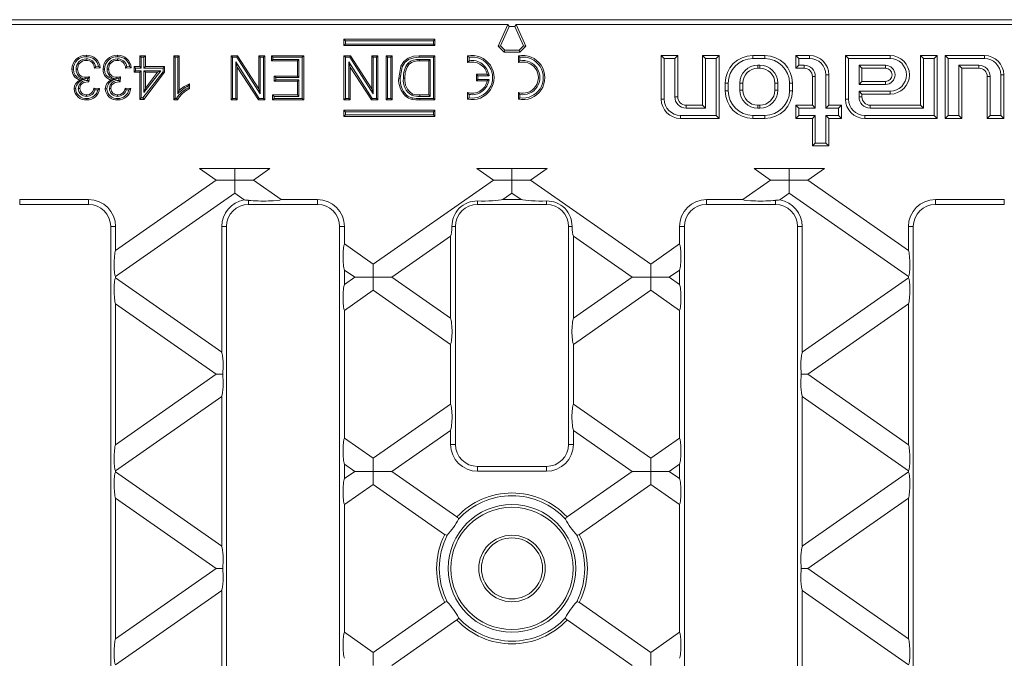
# Model space of a CAD drawing. Units: millimetres. Extents: x 18 to 1032, y 18 to 725.
# Drawn here: x 604 to 783, y 290 to 406 of the extents above; entities that cross this region are included whole.
import ezdxf

# ---------------------------------------------------------------- set-up
doc = ezdxf.new("R2010")
doc.units = ezdxf.units.MM
doc.header["$LTSCALE"] = 2.5

msp = doc.modelspace()

# ---------------------------------------------------------------- linework, layer by layer
at = {"color": 7, "linetype": 'Continuous', "lineweight": 15}
for p, q in [((518.56, 406.04), (868.16, 406.04)), ((519.58, 405.16), (692.61, 405.16)), ((690.86, 401.22), (692.61, 405.16)), ((691.28, 401.3), (692.84, 404.81)), ((692.84, 404.81), (692.61, 405.16)), ((692.84, 404.81), (693.88, 404.81)), ((693.88, 404.81), (694.11, 405.16)), ((693.88, 404.81), (695.44, 401.3)), ((694.11, 405.16), (867.14, 405.16)), ((694.11, 405.16), (695.86, 401.22)), ((663.16, 402.22), (662.89, 402.49)), ((679.39, 402.49), (662.89, 402.49)), ((662.89, 402.49), (662.89, 401.36)), ((663.16, 401.63), (662.89, 401.36)), ((679.12, 402.22), (663.16, 402.22)), ((663.16, 402.22), (663.16, 401.63)), ((663.16, 401.63), (679.12, 401.63)), ((679.12, 402.22), (679.39, 402.49)), ((679.12, 401.63), (679.12, 402.22)), ((679.12, 401.63), (679.39, 401.36)), ((679.39, 401.36), (679.39, 402.49)), ((662.89, 401.36), (679.39, 401.36)), ((691.28, 401.3), (690.86, 401.22)), ((691.92, 400.16), (690.86, 401.22)), ((692.07, 400.51), (691.28, 401.3)), ((692.07, 400.51), (691.92, 400.16)), ((694.8, 400.16), (691.92, 400.16)), ((694.65, 400.51), (692.07, 400.51)), ((695.44, 401.3), (694.65, 400.51)), ((694.65, 400.51), (694.8, 400.16)), ((695.86, 401.22), (694.8, 400.16)), ((695.44, 401.3), (695.86, 401.22)), ((626.15, 399.22), (625.88, 399.49)), ((625.88, 399.49), (626.9, 399.49)), ((625.88, 397.54), (625.88, 399.49)), ((626.15, 399.22), (626.64, 399.22)), ((626.15, 397.27), (626.15, 399.22)), ((626.64, 399.22), (626.9, 399.49)), ((626.64, 399.22), (626.64, 397.27)), ((626.9, 399.49), (626.9, 397.54)), ((632.3, 399.22), (632.03, 399.49)), ((632.03, 391.49), (632.03, 399.49)), ((632.03, 399.49), (633.05, 399.49)), ((632.3, 391.76), (632.3, 399.22)), ((632.3, 399.22), (632.79, 399.22)), ((632.79, 399.22), (633.05, 399.49)), ((632.79, 399.22), (632.79, 392.62)), ((633.05, 399.49), (633.05, 393.26)), ((642.7, 399.22), (642.43, 399.49)), ((642.43, 399.49), (643.62, 399.49)), ((642.43, 391.49), (642.43, 399.49)), ((642.7, 399.22), (643.47, 399.22)), ((642.7, 391.76), (642.7, 399.22)), ((647.54, 391.76), (643.29, 398.37)), ((643.29, 398.37), (643.29, 391.76)), ((643.29, 398.37), (643.56, 397.46)), ((643.47, 399.22), (643.62, 399.49)), ((643.47, 399.22), (647.72, 392.61)), ((643.62, 399.49), (647.45, 393.52)), ((647.72, 399.22), (647.45, 399.49)), ((647.45, 399.49), (648.58, 399.49)), ((647.45, 393.52), (647.45, 399.49)), ((647.72, 399.22), (648.31, 399.22)), ((647.72, 392.61), (647.72, 399.22)), ((648.31, 399.22), (648.58, 399.49)), ((648.31, 399.22), (648.31, 391.76)), ((648.58, 399.49), (648.58, 391.49)), ((650.02, 399.22), (649.75, 399.49)), ((649.75, 399.49), (655.6, 399.49)), ((649.75, 398.57), (649.75, 399.49)), ((650.02, 398.83), (649.75, 398.57)), ((654.47, 398.57), (649.75, 398.57)), ((650.02, 399.22), (655.33, 399.22)), ((650.02, 398.83), (650.02, 399.22)), ((654.74, 398.83), (650.02, 398.83)), ((654.74, 398.83), (654.47, 398.57)), ((654.47, 395.8), (654.47, 398.57)), ((654.74, 395.53), (654.74, 398.83)), ((655.33, 399.22), (655.6, 399.49)), ((655.33, 399.22), (655.33, 391.76)), ((655.6, 399.49), (655.6, 391.49)), ((663.16, 399.22), (662.89, 399.49)), ((662.89, 399.49), (664.09, 399.49)), ((662.89, 391.49), (662.89, 399.49)), ((663.16, 399.22), (663.94, 399.22)), ((663.16, 391.76), (663.16, 399.22)), ((668, 391.76), (663.75, 398.37)), ((663.75, 398.37), (663.75, 391.76)), ((663.75, 398.37), (664.02, 397.46)), ((663.94, 399.22), (664.09, 399.49)), ((663.94, 399.22), (668.19, 392.61)), ((664.09, 399.49), (667.92, 393.52)), ((668.19, 399.22), (667.92, 399.49)), ((667.92, 399.49), (669.05, 399.49)), ((667.92, 393.52), (667.92, 399.49)), ((668.19, 399.22), (668.78, 399.22)), ((668.19, 392.61), (668.19, 399.22)), ((668.78, 399.22), (669.05, 399.49)), ((668.78, 399.22), (668.78, 391.76)), ((669.05, 399.49), (669.05, 391.49)), ((670.79, 399.22), (670.53, 399.49)), ((670.53, 391.49), (670.53, 399.49)), ((670.53, 399.49), (671.65, 399.49)), ((670.79, 391.76), (670.79, 399.22)), ((670.79, 399.22), (671.39, 399.22)), ((671.39, 399.22), (671.65, 399.49)), ((671.39, 399.22), (671.39, 391.76)), ((671.65, 399.49), (671.65, 391.49)), ((676.52, 399.49), (679.39, 399.49)), ((676.52, 399.22), (679.12, 399.22)), ((678.53, 398.83), (676.61, 398.83)), ((678.26, 398.57), (676.61, 398.57)), ((678.53, 398.83), (678.26, 398.57)), ((678.26, 392.41), (678.26, 398.57)), ((678.53, 392.14), (678.53, 398.83)), ((679.12, 399.22), (679.39, 399.49)), ((679.12, 399.22), (679.12, 391.76)), ((679.39, 399.49), (679.39, 391.49)), ((685.58, 399.24), (685.31, 399.46)), ((685.31, 399.46), (685.31, 398.26)), ((685.58, 398.6), (685.31, 398.26)), ((685.58, 399.24), (685.58, 398.6)), ((694.78, 399.24), (694.51, 399.46)), ((694.51, 399.46), (694.51, 398.26)), ((694.78, 398.6), (694.51, 398.26)), ((694.78, 399.24), (694.78, 398.6)), ((720.95, 399.01), (720.41, 399.54)), ((723.41, 399.54), (720.41, 399.54)), ((720.41, 399.54), (720.41, 391.64)), ((722.87, 399.01), (720.95, 399.01)), ((720.95, 399.01), (720.95, 391.64)), ((722.87, 399.01), (723.41, 399.54)), ((722.87, 392.04), (722.87, 399.01)), ((723.41, 392.04), (723.41, 399.54)), ((728.45, 399.01), (727.91, 399.54)), ((730.91, 399.54), (727.91, 399.54)), ((727.91, 399.54), (727.91, 390.54)), ((730.37, 399.01), (728.45, 399.01)), ((728.45, 399.01), (728.45, 390.01)), ((730.37, 399.01), (730.91, 399.54)), ((730.37, 388.68), (730.37, 399.01)), ((730.91, 388.14), (730.91, 399.54)), ((739.21, 399.54), (737.01, 399.54)), ((739.21, 399.01), (737.01, 399.01)), ((745.35, 399.01), (744.81, 399.54)), ((747.31, 399.54), (744.81, 399.54)), ((744.81, 399.54), (744.81, 397.24)), ((747.31, 399.01), (745.35, 399.01)), ((745.35, 399.01), (745.35, 397.78)), ((754.35, 399.01), (753.81, 399.54)), ((753.81, 399.54), (753.81, 391.64)), ((761.91, 399.54), (753.81, 399.54)), ((754.35, 399.01), (754.35, 391.64)), ((761.91, 399.01), (754.35, 399.01)), ((767.95, 399.01), (767.41, 399.54)), ((767.41, 399.54), (767.41, 390.54)), ((770.41, 399.54), (767.41, 399.54)), ((767.95, 399.01), (767.95, 390.01)), ((769.87, 399.01), (767.95, 399.01)), ((769.87, 399.01), (770.41, 399.54)), ((769.87, 388.68), (769.87, 399.01)), ((770.41, 388.14), (770.41, 399.54)), ((772.45, 399.01), (771.91, 399.54)), ((779.01, 399.54), (771.91, 399.54)), ((771.91, 399.54), (771.91, 388.14)), ((779.01, 399.01), (772.45, 399.01)), ((772.45, 399.01), (772.45, 388.68)), ((618.71, 397.34), (617.68, 397.23)), ((618.4, 397.57), (617.89, 397.52)), ((624.34, 397.34), (623.32, 397.23)), ((624.04, 397.57), (623.52, 397.52)), ((625.12, 397.27), (624.85, 397.54)), ((624.85, 397.54), (625.88, 397.54)), ((624.85, 396.52), (624.85, 397.54)), ((625.12, 396.78), (624.85, 396.52)), ((625.88, 396.52), (624.85, 396.52)), ((625.12, 396.78), (625.12, 397.27)), ((625.12, 397.27), (626.15, 397.27)), ((626.15, 396.78), (625.12, 396.78)), ((626.15, 397.27), (625.88, 397.54)), ((626.15, 396.78), (625.88, 396.52)), ((625.88, 391.59), (625.88, 396.52)), ((626.15, 391.86), (626.15, 396.78)), ((630.12, 396.61), (626.46, 391.86)), ((630.39, 396.52), (626.6, 391.59)), ((626.64, 397.27), (626.9, 397.54)), ((626.64, 397.27), (630.12, 397.27)), ((626.64, 396.78), (626.64, 392.85)), ((626.64, 392.85), (629.67, 396.78)), ((629.67, 396.78), (626.64, 396.78)), ((626.64, 396.78), (626.9, 396.52)), ((626.9, 397.54), (630.39, 397.54)), ((626.9, 393.63), (629.12, 396.52)), ((626.9, 396.52), (626.9, 393.63)), ((629.12, 396.52), (626.9, 396.52)), ((629.67, 396.78), (629.12, 396.52)), ((630.12, 397.27), (630.39, 397.54)), ((630.12, 397.27), (630.12, 396.61)), ((630.12, 396.61), (630.39, 396.52)), ((630.39, 397.54), (630.39, 396.52)), ((647.39, 391.49), (643.56, 397.46)), ((643.56, 397.46), (643.56, 391.49)), ((664.02, 397.46), (664.02, 391.49)), ((667.86, 391.49), (664.02, 397.46)), ((738.31, 397.78), (737.91, 397.78)), ((738.31, 397.24), (737.91, 397.24)), ((745.35, 397.78), (744.81, 397.24)), ((744.81, 397.24), (746.31, 397.24)), ((745.35, 397.78), (746.31, 397.78)), ((761.06, 397.78), (756.27, 397.78)), ((756.27, 397.78), (756.27, 394.31)), ((756.27, 397.78), (756.81, 397.24)), ((761.06, 397.24), (756.81, 397.24)), ((756.81, 397.24), (756.81, 394.84)), ((774.37, 397.78), (778.01, 397.78)), ((774.37, 388.68), (774.37, 397.78)), ((774.37, 397.78), (774.91, 397.24)), ((774.91, 388.14), (774.91, 397.24)), ((774.91, 397.24), (778.01, 397.24)), ((615.85, 395.19), (615.08, 395.11)), ((616.1, 395.32), (616.46, 395.35)), ((616.46, 395.35), (616.42, 395.05)), ((616.51, 394.95), (616.42, 395.05)), ((616.77, 395.69), (616.66, 394.77)), ((621.49, 395.19), (620.72, 395.11)), ((621.74, 395.32), (622.1, 395.35)), ((622.1, 395.35), (622.06, 395.05)), ((622.15, 394.95), (622.06, 395.05)), ((622.4, 395.69), (622.3, 394.77)), ((650.53, 395.53), (650.26, 395.8)), ((650.26, 395.8), (654.47, 395.8)), ((650.26, 394.87), (650.26, 395.8)), ((650.53, 395.14), (650.26, 394.87)), ((654.47, 394.87), (650.26, 394.87)), ((650.53, 395.14), (650.53, 395.53)), ((650.53, 395.53), (654.74, 395.53)), ((654.74, 395.14), (650.53, 395.14)), ((654.74, 395.53), (654.47, 395.8)), ((654.74, 395.14), (654.47, 394.87)), ((654.47, 392.41), (654.47, 394.87)), ((654.74, 392.14), (654.74, 395.14)), ((687.18, 395.87), (686.91, 396.14)), ((686.91, 396.14), (686.91, 394.94)), ((688.88, 396.14), (686.91, 396.14)), ((687.18, 395.21), (686.91, 394.94)), ((686.91, 394.94), (688.88, 394.94)), ((687.18, 395.87), (687.18, 395.21)), ((689.19, 395.87), (687.18, 395.87)), ((687.18, 395.21), (689.19, 395.21)), ((689.19, 395.87), (688.88, 396.14)), ((689.19, 395.21), (688.88, 394.94)), ((732.01, 394.54), (732.01, 393.14)), ((732.55, 394.54), (732.55, 393.14)), ((734.67, 394.54), (734.67, 393.24)), ((735.21, 394.54), (735.21, 393.24)), ((741.01, 393.24), (741.01, 394.54)), ((741.55, 393.24), (741.55, 394.54)), ((743.67, 393.14), (743.67, 394.54)), ((744.21, 393.14), (744.21, 394.54)), ((747.81, 395.74), (747.81, 390.54)), ((748.35, 395.74), (748.35, 390.01)), ((750.27, 390.01), (750.27, 396.04)), ((750.81, 390.54), (750.81, 396.04)), ((756.27, 394.31), (756.81, 394.84)), ((756.81, 394.84), (761.06, 394.84)), ((779.51, 395.74), (779.51, 388.14)), ((780.05, 395.74), (780.05, 388.68)), ((781.97, 388.68), (781.97, 396.04)), ((782.51, 388.14), (782.51, 396.04)), ((617.58, 393.64), (618.6, 393.54)), ((617.79, 393.35), (618.28, 393.3)), ((623.22, 393.64), (624.24, 393.54)), ((623.43, 393.35), (623.91, 393.3)), ((626.64, 392.85), (626.9, 393.63)), ((634.63, 394.02), (634.63, 393.65)), ((634.9, 394.44), (634.9, 393.49)), ((647.72, 392.61), (647.45, 393.52)), ((668.19, 392.61), (667.92, 393.52)), ((685.58, 392.49), (685.31, 392.82)), ((685.31, 392.82), (685.31, 391.62)), ((694.78, 392.49), (694.51, 392.82)), ((694.51, 392.82), (694.51, 391.62)), ((756.27, 394.31), (761.06, 394.31)), ((756.27, 393.08), (761.91, 393.08)), ((756.27, 392.04), (756.27, 393.08)), ((756.27, 393.08), (756.81, 392.54)), ((626.15, 391.86), (625.88, 391.59)), ((626.6, 391.59), (625.88, 391.59)), ((626.46, 391.86), (626.15, 391.86)), ((626.46, 391.86), (626.6, 391.59)), ((632.3, 391.76), (632.03, 391.49)), ((632.69, 391.49), (632.03, 391.49)), ((632.53, 391.76), (632.3, 391.76)), ((642.7, 391.76), (642.43, 391.49)), ((643.56, 391.49), (642.43, 391.49)), ((643.29, 391.76), (642.7, 391.76)), ((643.29, 391.76), (643.56, 391.49)), ((647.54, 391.76), (647.39, 391.49)), ((648.58, 391.49), (647.39, 391.49)), ((648.31, 391.76), (647.54, 391.76)), ((648.31, 391.76), (648.58, 391.49)), ((650.22, 392.14), (649.96, 392.41)), ((649.96, 392.41), (654.47, 392.41)), ((649.96, 391.49), (649.96, 392.41)), ((650.22, 391.76), (649.96, 391.49)), ((655.6, 391.49), (649.96, 391.49)), ((650.22, 391.76), (650.22, 392.14)), ((650.22, 392.14), (654.74, 392.14)), ((655.33, 391.76), (650.22, 391.76)), ((654.74, 392.14), (654.47, 392.41)), ((655.33, 391.76), (655.6, 391.49)), ((663.16, 391.76), (662.89, 391.49)), ((664.02, 391.49), (662.89, 391.49)), ((663.75, 391.76), (663.16, 391.76)), ((663.75, 391.76), (664.02, 391.49)), ((668, 391.76), (667.86, 391.49)), ((669.05, 391.49), (667.86, 391.49)), ((668.78, 391.76), (668, 391.76)), ((668.78, 391.76), (669.05, 391.49)), ((670.79, 391.76), (670.53, 391.49)), ((671.65, 391.49), (670.53, 391.49)), ((671.39, 391.76), (670.79, 391.76)), ((671.39, 391.76), (671.65, 391.49)), ((676.64, 392.41), (678.26, 392.41)), ((676.64, 392.14), (678.53, 392.14)), ((679.12, 391.76), (676.65, 391.76)), ((679.39, 391.49), (676.65, 391.49)), ((678.53, 392.14), (678.26, 392.41)), ((679.12, 391.76), (679.39, 391.49)), ((685.58, 391.85), (685.31, 391.62)), ((685.58, 392.49), (685.58, 391.85)), ((694.78, 391.85), (694.51, 391.62)), ((694.78, 392.49), (694.78, 391.85)), ((756.81, 392.04), (756.81, 392.54)), ((756.81, 392.54), (761.91, 392.54)), ((663.16, 389.35), (662.89, 389.62)), ((662.89, 389.62), (662.89, 388.49)), ((679.39, 389.62), (662.89, 389.62)), ((663.16, 389.35), (663.16, 388.76)), ((679.12, 389.35), (663.16, 389.35)), ((679.12, 389.35), (679.39, 389.62)), ((679.12, 388.76), (679.12, 389.35)), ((679.39, 388.49), (679.39, 389.62)), ((727.91, 390.54), (724.91, 390.54)), ((728.45, 390.01), (724.91, 390.01)), ((728.45, 390.01), (727.91, 390.54)), ((737.91, 390.54), (738.31, 390.54)), ((737.91, 390.01), (738.31, 390.01)), ((745.35, 390.01), (744.81, 390.54)), ((744.81, 390.54), (744.81, 388.14)), ((747.81, 390.54), (744.81, 390.54)), ((745.35, 390.01), (745.35, 388.68)), ((748.35, 390.01), (745.35, 390.01)), ((748.35, 390.01), (747.81, 390.54)), ((750.27, 390.01), (750.81, 390.54)), ((752.57, 390.01), (750.27, 390.01)), ((753.11, 390.54), (750.81, 390.54)), ((752.57, 390.01), (753.11, 390.54)), ((752.57, 388.68), (752.57, 390.01)), ((753.11, 388.14), (753.11, 390.54)), ((767.41, 390.54), (758.31, 390.54)), ((767.95, 390.01), (758.31, 390.01)), ((767.95, 390.01), (767.41, 390.54)), ((663.16, 388.76), (662.89, 388.49)), ((662.89, 388.49), (679.39, 388.49)), ((663.16, 388.76), (679.12, 388.76)), ((679.12, 388.76), (679.39, 388.49)), ((723.91, 388.68), (730.37, 388.68)), ((723.91, 388.14), (730.91, 388.14)), ((730.37, 388.68), (730.91, 388.14)), ((737.01, 388.68), (739.21, 388.68)), ((737.01, 388.14), (739.21, 388.14)), ((745.35, 388.68), (744.81, 388.14)), ((744.81, 388.14), (747.81, 388.14)), ((745.35, 388.68), (748.35, 388.68)), ((748.35, 388.68), (747.81, 388.14)), ((747.81, 388.14), (747.81, 383.14)), ((748.35, 388.68), (748.35, 383.68)), ((750.27, 388.68), (752.57, 388.68)), ((750.27, 383.68), (750.27, 388.68)), ((750.27, 388.68), (750.81, 388.14)), ((750.81, 388.14), (753.11, 388.14)), ((750.81, 383.14), (750.81, 388.14)), ((752.57, 388.68), (753.11, 388.14)), ((757.31, 388.68), (769.87, 388.68)), ((757.31, 388.14), (770.41, 388.14)), ((769.87, 388.68), (770.41, 388.14)), ((772.45, 388.68), (771.91, 388.14)), ((771.91, 388.14), (774.91, 388.14)), ((772.45, 388.68), (774.37, 388.68)), ((774.37, 388.68), (774.91, 388.14)), ((780.05, 388.68), (779.51, 388.14)), ((779.51, 388.14), (782.51, 388.14)), ((780.05, 388.68), (781.97, 388.68)), ((781.97, 388.68), (782.51, 388.14)), ((748.35, 383.68), (747.81, 383.14)), ((747.81, 383.14), (750.81, 383.14)), ((748.35, 383.68), (750.27, 383.68)), ((750.27, 383.68), (750.81, 383.14)), ((636.71, 379.04), (649.46, 379.04)), ((639.71, 376.94), (636.71, 379.04)), ((643.09, 379.04), (643.09, 376.94)), ((649.46, 379.04), (646.47, 376.94)), ((699.74, 379.04), (686.98, 379.04)), ((686.98, 379.04), (689.98, 376.94)), ((693.36, 379.04), (693.36, 376.94)), ((696.74, 376.94), (699.74, 379.04)), ((750.01, 379.04), (737.26, 379.04)), ((737.26, 379.04), (740.25, 376.94)), ((743.63, 379.04), (743.63, 376.94)), ((747.01, 376.94), (750.01, 379.04)), ((621.49, 364.18), (639.71, 376.94)), ((643.09, 376.94), (639.71, 376.94)), ((643.09, 376.94), (646.47, 376.94)), ((643.09, 374.58), (643.09, 376.94)), ((646.47, 376.94), (651.49, 373.42)), ((689.98, 376.94), (668.22, 361.71)), ((693.36, 376.94), (689.98, 376.94)), ((693.36, 376.94), (696.74, 376.94)), ((693.36, 374.58), (693.36, 376.94)), ((718.5, 361.71), (696.74, 376.94)), ((740.25, 376.94), (735.23, 373.42)), ((743.63, 376.94), (740.25, 376.94)), ((743.63, 376.94), (747.01, 376.94)), ((743.63, 374.58), (743.63, 376.94)), ((765.23, 364.18), (747.01, 376.94)), ((604.11, 373.42), (616.61, 373.42)), ((643.09, 374.58), (621.49, 359.46)), ((644.83, 373.36), (643.09, 374.58)), ((651.49, 373.42), (658.11, 373.42)), ((691.71, 373.42), (693.36, 374.58)), ((695.01, 373.42), (691.71, 373.42)), ((693.36, 374.58), (695.01, 373.42)), ((735.23, 373.42), (728.61, 373.42)), ((741.89, 373.36), (743.63, 374.58)), ((743.63, 374.58), (765.23, 359.46)), ((782.61, 373.42), (770.11, 373.42)), ((604.11, 372.54), (616.61, 372.54)), ((645.61, 372.54), (658.11, 372.54)), ((699.61, 372.54), (687.11, 372.54)), ((741.11, 372.54), (728.61, 372.54)), ((782.61, 372.54), (770.11, 372.54)), ((620.61, 368.54), (620.61, 244.54)), ((621.49, 364.18), (621.49, 368.54)), ((640.73, 345.76), (640.73, 368.54)), ((641.61, 368.54), (641.61, 244.54)), ((662.11, 368.54), (662.11, 244.54)), ((662.99, 365.37), (662.99, 368.54)), ((683.11, 329.04), (683.11, 368.54)), ((703.61, 329.04), (703.61, 368.54)), ((723.73, 365.37), (723.73, 368.54)), ((724.61, 368.54), (724.61, 244.54)), ((745.11, 368.54), (745.11, 244.54)), ((745.99, 345.76), (745.99, 368.54)), ((765.23, 364.18), (765.23, 368.54)), ((766.11, 368.54), (766.11, 244.54)), ((671.6, 359.34), (682.23, 366.78)), ((682.23, 351.9), (682.23, 366.78)), ((704.49, 366.78), (715.12, 359.34)), ((704.49, 351.9), (704.49, 366.78)), ((668.22, 361.71), (662.99, 365.37)), ((723.73, 365.37), (718.5, 361.71)), ((662.99, 358.04), (662.99, 360.64)), ((662.99, 360.64), (664.85, 359.34)), ((668.22, 361.71), (668.22, 359.34)), ((718.5, 361.71), (718.5, 359.34)), ((721.87, 359.34), (723.73, 360.64)), ((723.73, 358.04), (723.73, 360.64)), ((621.49, 359.23), (621.49, 359.46)), ((621.49, 359.23), (640.73, 345.76)), ((664.85, 359.34), (662.99, 358.04)), ((668.22, 359.34), (664.85, 359.34)), ((668.22, 359.34), (671.6, 359.34)), ((668.22, 356.98), (668.22, 359.34)), ((682.23, 351.9), (671.6, 359.34)), ((715.12, 359.34), (704.49, 351.9)), ((718.5, 359.34), (715.12, 359.34)), ((718.5, 359.34), (721.87, 359.34)), ((718.5, 356.98), (718.5, 359.34)), ((723.73, 358.04), (721.87, 359.34)), ((765.23, 359.23), (745.99, 345.76)), ((765.23, 359.23), (765.23, 359.46)), ((662.99, 353.31), (668.22, 356.98)), ((668.22, 356.98), (682.23, 347.17)), ((704.49, 347.17), (718.5, 356.98)), ((718.5, 356.98), (723.73, 353.31)), ((621.49, 328.98), (621.49, 354.5)), ((639.71, 341.74), (621.49, 354.5)), ((747.01, 341.74), (765.23, 354.5)), ((765.23, 328.98), (765.23, 354.5)), ((662.99, 330.17), (662.99, 353.31)), ((723.73, 330.17), (723.73, 353.31)), ((682.23, 336.31), (682.23, 347.17)), ((704.49, 336.31), (704.49, 347.17)), ((621.49, 328.98), (639.71, 341.74)), ((639.71, 341.74), (640.92, 341.74)), ((747.01, 341.74), (745.8, 341.74)), ((765.23, 328.98), (747.01, 341.74)), ((640.73, 337.72), (621.49, 324.26)), ((640.73, 310.56), (640.73, 337.72)), ((745.99, 310.56), (745.99, 337.72)), ((745.99, 337.72), (765.23, 324.26)), ((682.23, 336.31), (668.22, 326.51)), ((718.5, 326.51), (704.49, 336.31)), ((671.6, 324.14), (682.23, 331.58)), ((682.23, 329.04), (682.23, 331.58)), ((704.49, 329.04), (704.49, 331.58)), ((704.49, 331.58), (715.12, 324.14)), ((668.22, 326.51), (662.99, 330.17)), ((723.73, 330.17), (718.5, 326.51)), ((662.99, 322.84), (662.99, 325.44)), ((662.99, 325.44), (664.85, 324.14)), ((668.22, 326.51), (668.22, 324.14)), ((699.61, 325.04), (687.11, 325.04)), ((718.5, 324.14), (718.5, 326.51)), ((721.87, 324.14), (723.73, 325.44)), ((723.73, 322.84), (723.73, 325.44)), ((621.49, 324.03), (621.49, 324.26)), ((621.49, 324.03), (640.73, 310.56)), ((664.85, 324.14), (662.99, 322.84)), ((668.22, 324.14), (664.85, 324.14)), ((668.22, 324.14), (671.6, 324.14)), ((668.22, 321.78), (668.22, 324.14)), ((683.38, 315.9), (671.6, 324.14)), ((699.61, 324.16), (687.11, 324.16)), ((715.12, 324.14), (703.34, 315.9)), ((715.12, 324.14), (718.5, 324.14)), ((718.5, 324.14), (718.5, 321.78)), ((721.87, 324.14), (718.5, 324.14)), ((723.73, 322.84), (721.87, 324.14)), ((765.23, 324.03), (745.99, 310.56)), ((765.23, 324.03), (765.23, 324.26)), ((662.99, 318.11), (668.22, 321.78)), ((668.22, 321.78), (681.15, 312.72)), ((705.57, 312.72), (718.5, 321.78)), ((718.5, 321.78), (723.73, 318.11)), ((621.49, 319.3), (621.49, 293.78)), ((639.71, 306.54), (621.49, 319.3)), ((662.99, 318.11), (662.99, 294.97)), ((723.73, 318.11), (723.73, 294.97)), ((747.01, 306.54), (765.23, 319.3)), ((765.23, 319.3), (765.23, 293.78)), ((639.71, 306.54), (621.49, 293.78)), ((640.92, 306.54), (639.71, 306.54)), ((745.8, 306.54), (747.01, 306.54)), ((747.01, 306.54), (765.23, 293.78)), ((621.49, 289.06), (640.73, 302.52)), ((640.73, 302.52), (640.73, 275.36)), ((745.99, 302.52), (745.99, 275.36)), ((765.23, 289.06), (745.99, 302.52)), ((668.22, 291.31), (681.15, 300.36)), ((705.57, 300.36), (718.5, 291.31)), ((683.38, 297.19), (671.6, 288.94)), ((715.12, 288.94), (703.34, 297.19)), ((662.99, 294.97), (668.22, 291.31)), ((718.5, 291.31), (723.73, 294.97)), ((668.22, 291.31), (668.22, 288.94)), ((718.5, 288.94), (718.5, 291.31))]:
    msp.add_line(p, q, dxfattribs=at)
at = {"color": 8, "linetype": 'Continuous', "lineweight": 0}
for p, q in [((737.01, 399.01), (737.01, 399.54)), ((739.21, 399.01), (739.21, 399.54)), ((747.31, 399.01), (747.31, 399.54)), ((761.91, 399.01), (761.91, 399.54)), ((779.01, 399.01), (779.01, 399.54)), ((737.91, 397.78), (737.91, 397.24)), ((738.31, 397.78), (738.31, 397.24)), ((746.31, 397.78), (746.31, 397.24)), ((761.06, 397.78), (761.06, 397.24)), ((778.01, 397.78), (778.01, 397.24)), ((732.55, 394.54), (732.01, 394.54)), ((734.67, 394.54), (735.21, 394.54)), ((741.55, 394.54), (741.01, 394.54)), ((743.67, 394.54), (744.21, 394.54)), ((748.35, 395.74), (747.81, 395.74)), ((750.27, 396.04), (750.81, 396.04)), ((761.06, 394.31), (761.06, 394.84)), ((780.05, 395.74), (779.51, 395.74)), ((781.97, 396.04), (782.51, 396.04)), ((732.55, 393.14), (732.01, 393.14)), ((734.67, 393.24), (735.21, 393.24)), ((741.55, 393.24), (741.01, 393.24)), ((743.67, 393.14), (744.21, 393.14)), ((761.91, 393.08), (761.91, 392.54)), ((720.95, 391.64), (720.41, 391.64)), ((722.87, 392.04), (723.41, 392.04)), ((754.35, 391.64), (753.81, 391.64)), ((756.27, 392.04), (756.81, 392.04)), ((724.91, 390.01), (724.91, 390.54)), ((737.91, 390.01), (737.91, 390.54)), ((738.31, 390.01), (738.31, 390.54)), ((758.31, 390.01), (758.31, 390.54)), ((723.91, 388.68), (723.91, 388.14)), ((737.01, 388.68), (737.01, 388.14)), ((739.21, 388.68), (739.21, 388.14)), ((757.31, 388.68), (757.31, 388.14)), ((604.11, 372.54), (604.11, 373.42)), ((616.61, 372.54), (616.61, 373.42)), ((645.61, 372.54), (645.61, 373.29)), ((658.11, 372.54), (658.11, 373.42)), ((687.11, 372.54), (687.11, 373.17)), ((699.61, 372.54), (699.61, 373.17)), ((728.61, 372.54), (728.61, 373.42)), ((741.11, 372.54), (741.11, 373.29)), ((770.11, 372.54), (770.11, 373.42)), ((782.61, 372.54), (782.61, 373.42)), ((620.61, 368.54), (621.49, 368.54)), ((641.61, 368.54), (640.73, 368.54)), ((662.11, 368.54), (662.99, 368.54)), ((683.11, 368.54), (682.47, 368.54)), ((703.61, 368.54), (704.25, 368.54)), ((724.61, 368.54), (723.73, 368.54)), ((745.11, 368.54), (745.99, 368.54)), ((766.11, 368.54), (765.23, 368.54)), ((683.11, 329.04), (682.23, 329.04)), ((703.61, 329.04), (704.49, 329.04)), ((687.11, 325.04), (687.11, 324.16)), ((699.61, 325.04), (699.61, 324.16))]:
    msp.add_line(p, q, dxfattribs=at)
at = {"color": 7, "linetype": 'Continuous', "lineweight": 15, "flags": 128}
for points in [[(616.18, 398.94), (616.18, 398.8), (616.18, 398.67)], [(616.22, 399.32), (616.22, 399.4), (616.22, 399.48), (616.22, 399.59)], [(621.82, 398.94), (621.82, 398.8), (621.82, 398.67)], [(621.86, 399.32), (621.85, 399.4), (621.85, 399.48), (621.85, 399.59)], [(672.82, 395.45), (673.23, 397.61), (673.75, 398.45), (674.51, 399.08), (675.53, 399.41), (676.52, 399.49)], [(673.09, 395.45), (673.47, 397.48), (673.93, 398.25), (674.62, 398.83), (675.55, 399.14), (676.52, 399.22)], [(674.53, 398.19), (674.58, 398.13), (674.64, 398.07), (674.72, 398)], [(613.85, 397.08), (613.77, 397.08), (613.69, 397.08), (613.58, 397.08)], [(615.85, 395.19), (615.04, 395.4), (614.55, 395.61), (614.17, 395.99), (613.93, 396.46), (613.85, 397.08)], [(614.34, 397.07), (614.42, 397.07), (614.5, 397.07), (614.6, 397.07)], [(617.89, 397.52), (617.79, 397.38), (617.68, 397.23)], [(618.4, 397.57), (618.56, 397.46), (618.71, 397.34)], [(619.48, 397.08), (619.4, 397.08), (619.32, 397.08), (619.22, 397.08)], [(621.49, 395.19), (620.68, 395.4), (620.19, 395.61), (619.8, 395.99), (619.57, 396.46), (619.48, 397.08)], [(619.97, 397.07), (620.05, 397.07), (620.13, 397.07), (620.24, 397.07)], [(623.52, 397.52), (623.42, 397.38), (623.32, 397.23)], [(624.04, 397.57), (624.19, 397.46), (624.34, 397.34)], [(616.51, 394.78), (615.76, 394.63), (615.4, 394.43), (615.19, 394.21), (615.06, 393.92), (615.01, 393.56)], [(616.1, 395.32), (616.1, 395.43), (616.1, 395.59)], [(616.51, 394.95), (616.51, 394.87), (616.51, 394.78)], [(622.15, 394.78), (621.39, 394.63), (621.04, 394.43), (620.83, 394.21), (620.7, 393.92), (620.65, 393.56)], [(621.74, 395.32), (621.74, 395.43), (621.74, 395.59)], [(622.15, 394.95), (622.15, 394.87), (622.15, 394.78)], [(673.09, 395.45), (673.01, 395.45), (672.93, 395.45), (672.82, 395.45)], [(673.68, 395.43), (673.76, 395.43), (673.84, 395.43), (673.95, 395.43)], [(614.26, 393.52), (614.18, 393.52), (614.1, 393.52), (613.99, 393.52)], [(614.75, 393.56), (614.84, 393.56), (614.93, 393.56), (615.01, 393.56)], [(617.79, 393.35), (617.69, 393.5), (617.58, 393.64)], [(618.28, 393.3), (618.44, 393.42), (618.6, 393.54)], [(619.89, 393.52), (619.81, 393.52), (619.73, 393.52), (619.63, 393.52)], [(620.38, 393.56), (620.48, 393.56), (620.57, 393.56), (620.65, 393.56)], [(623.43, 393.35), (623.32, 393.5), (623.22, 393.64)], [(623.91, 393.3), (624.08, 393.42), (624.24, 393.54)], [(632.79, 392.62), (632.92, 392.94), (633.05, 393.26)], [(634.63, 394.02), (634.76, 394.23), (634.9, 394.44)], [(634.63, 393.65), (634.77, 393.57), (634.9, 393.49)], [(616.24, 392.14), (616.23, 392.26), (616.23, 392.41)], [(616.27, 391.76), (616.27, 391.68), (616.26, 391.6), (616.26, 391.49)], [(621.87, 392.14), (621.87, 392.26), (621.87, 392.41)], [(621.9, 391.76), (621.9, 391.68), (621.9, 391.6), (621.9, 391.49)], [(632.53, 391.76), (632.61, 391.62), (632.69, 391.49)], [(674.25, 392.38), (674.19, 392.32), (674.14, 392.26), (674.07, 392.18)], [(675.22, 392.33), (675.25, 392.4), (675.28, 392.48), (675.31, 392.58)], [(675.3, 391.87), (675.28, 391.79), (675.26, 391.71), (675.24, 391.6)], [(645.61, 373.29), (645.05, 373.34), (644.83, 373.36)], [(741.11, 373.29), (741.67, 373.34), (741.89, 373.36)], [(683.38, 315.9), (683.38, 315.89), (683.51, 315.79), (683.61, 315.69), (683.67, 315.6), (683.68, 315.52), (683.67, 315.5)], [(703.05, 315.5), (703.04, 315.58), (703.09, 315.67), (703.18, 315.76), (703.29, 315.86), (703.34, 315.9)], [(681.63, 312.58), (681.56, 312.55), (681.46, 312.56), (681.34, 312.61), (681.21, 312.69), (681.15, 312.72)], [(705.57, 312.72), (705.56, 312.72), (705.42, 312.63), (705.29, 312.57), (705.19, 312.55), (705.11, 312.56), (705.09, 312.58)], [(681.63, 300.5), (681.56, 300.54), (681.46, 300.52), (681.34, 300.47), (681.21, 300.4), (681.15, 300.36)], [(705.57, 300.36), (705.56, 300.37), (705.42, 300.45), (705.29, 300.51), (705.19, 300.54), (705.11, 300.52), (705.09, 300.5)], [(683.38, 297.19), (683.38, 297.19), (683.51, 297.29), (683.61, 297.39), (683.67, 297.48), (683.68, 297.56), (683.67, 297.59)], [(703.05, 297.59), (703.04, 297.51), (703.09, 297.42), (703.18, 297.32), (703.29, 297.23), (703.34, 297.19)]]:
    msp.add_lwpolyline(points, dxfattribs=at)
at = {"color": 8, "linetype": 'Continuous', "lineweight": 0, "flags": 128}
for points in [[(676.52, 399.22), (676.52, 399.3), (676.52, 399.38), (676.52, 399.49)], [(676.61, 398.83), (676.61, 398.75), (676.61, 398.67), (676.61, 398.57)], [(676.64, 392.14), (676.64, 392.23), (676.64, 392.31), (676.64, 392.41)], [(676.65, 391.76), (676.65, 391.68), (676.65, 391.6), (676.65, 391.49)]]:
    msp.add_lwpolyline(points, dxfattribs=at)
at = {"color": 8, "linetype": 'Continuous', "lineweight": 0}
for radius in [11.57, 11.08, 6.03]:
    msp.add_circle((693.36, 306.54), radius, dxfattribs=at)
at = {"color": 7, "linetype": 'Continuous', "lineweight": 15}
msp.add_circle((693.36, 306.54), 5.53, dxfattribs=at)
for centre, radius, start, end in [((616.11, 397.06), 2.53, 87.6305, 179.4814), ((616.11, 397.06), 2.27, 87.3341, 179.4445), ((616.14, 397.14), 1.8, 88.5508, 182.0066), ((616.14, 397.13), 1.54, 88.3958, 182.2411), ((616.23, 397.26), 1.68, 8.9395, 91.7422), ((616.19, 397.18), 1.49, 1.9752, 90.5265), ((616.28, 397.16), 2.43, 4.1255, 91.4816), ((616.31, 397.2), 2.12, 10.0915, 92.4894), ((621.75, 397.06), 2.53, 87.6305, 179.4814), ((621.75, 397.06), 2.27, 87.3341, 179.4445), ((621.77, 397.14), 1.8, 88.5508, 182.0066), ((621.77, 397.13), 1.54, 88.3958, 182.2411), ((621.87, 397.26), 1.68, 8.9395, 91.7422), ((621.83, 397.18), 1.49, 1.9752, 90.5265), ((621.92, 397.16), 2.43, 4.1255, 91.4816), ((621.95, 397.2), 2.12, 10.0915, 92.4894), ((677.81, 395.67), 4.13, 142.5788, 183.4107), ((676.34, 396.04), 2.81, 84.4865, 130.1221), ((676.34, 396.03), 2.55, 83.9188, 129.4175), ((686.11, 395.54), 4, 258.463, 101.537), ((686.11, 395.54), 2.83, 12.221, 106.3942), ((686.11, 395.54), 3.73, 261.8038, 98.1962), ((686.11, 395.54), 3.1, 6.1442, 99.8749), ((695.31, 395.54), 4, 258.463, 101.537), ((695.31, 395.54), 2.83, 253.6058, 106.3942), ((695.31, 395.54), 3.73, 261.8038, 98.1962), ((695.31, 395.54), 3.1, 260.1251, 99.8749), ((737.01, 394.54), 5, 90, 180), ((737.01, 394.54), 4.46, 90, 180), ((739.21, 394.54), 5, 0, 90), ((739.21, 394.54), 4.46, 0, 90), ((747.31, 396.04), 3.5, 360, 90), ((747.31, 396.04), 2.96, 360, 90), ((761.91, 396.04), 3.5, 270, 90), ((761.91, 396.04), 2.96, 270, 90), ((779.01, 396.04), 3.5, 360, 90), ((779.01, 396.04), 2.96, 360, 90), ((615.48, 396.97), 1.9, 176.6807, 257.8737), ((616.05, 397.03), 1.72, 178.6843, 271.7161), ((616.05, 397.04), 1.45, 178.4964, 271.9338), ((621.12, 396.97), 1.9, 176.6807, 257.8737), ((621.69, 397.03), 1.72, 178.6843, 271.7161), ((621.69, 397.04), 1.45, 178.4964, 271.9338), ((677.81, 395.68), 3.87, 143.0292, 183.6706), ((737.91, 394.54), 3.24, 90, 180), ((737.91, 394.54), 2.7, 90, 180), ((738.31, 394.54), 3.24, 0, 90), ((738.31, 394.54), 2.7, 0, 90), ((746.31, 395.74), 2.04, 0, 90), ((746.31, 395.74), 1.5, 0, 90), ((761.06, 396.04), 1.74, 270, 90), ((761.06, 396.04), 1.2, 270, 90), ((778.01, 395.74), 2.04, 0, 90), ((778.01, 395.74), 1.5, 0, 90), ((615.74, 393.49), 1.75, 112.0483, 178.905), ((616.14, 393.32), 1.9, 98.7643, 173.7528), ((616.28, 393.52), 1.53, 84.6274, 178.6342), ((616.02, 398.19), 2.6, 271.9127, 286.7422), ((610.05, 401.42), 8.82, 316.5547, 319.5587), ((612.47, 391.46), 5.34, 38.3781, 40.8559), ((616.46, 393.08), 1.7, 83.1555, 88.1405), ((621.37, 393.49), 1.75, 112.0483, 178.905), ((621.78, 393.32), 1.9, 98.7643, 173.7528), ((621.92, 393.52), 1.53, 84.6274, 178.6342), ((621.65, 398.19), 2.6, 271.9127, 286.7422), ((615.69, 401.42), 8.82, 316.5547, 319.5587), ((618.11, 391.46), 5.34, 38.3781, 40.8559), ((622.1, 393.08), 1.7, 83.1555, 88.1405), ((677, 395.17), 4.19, 176.2581, 225.6398), ((677.02, 395.18), 3.94, 176.0992, 225.2369), ((676.73, 395.01), 3.08, 172.1366, 240.463), ((676.76, 395.02), 2.83, 171.6757, 239.4533), ((686.11, 395.54), 2.83, 253.6058, 347.779), ((686.11, 395.54), 3.1, 260.1251, 353.8558), ((616.09, 393.59), 2.11, 181.7987, 274.6294), ((616.1, 393.59), 1.84, 182.0809, 275.3236), ((616.16, 393.56), 1.42, 180.0652, 272.9752), ((616.17, 393.57), 1.15, 180.429, 273.1458), ((616.27, 393.72), 1.31, 268.429, 356.4433), ((616.28, 393.69), 1.54, 268.1747, 347.499), ((616.31, 393.8), 2.31, 268.8657, 353.6173), ((616.34, 393.74), 1.98, 267.7686, 347.3902), ((621.73, 393.59), 2.11, 181.7987, 274.6294), ((621.73, 393.59), 1.84, 182.0809, 275.3236), ((621.8, 393.56), 1.42, 180.0652, 272.9752), ((621.81, 393.57), 1.15, 180.429, 273.1458), ((621.91, 393.72), 1.31, 268.429, 356.4433), ((621.92, 393.69), 1.54, 268.1747, 347.499), ((621.95, 393.8), 2.31, 268.8657, 353.6173), ((621.98, 393.74), 1.98, 267.7686, 347.3902), ((636.92, 388.99), 5.19, 116.1885, 147.8229), ((636.94, 389.01), 4.92, 114.4867, 149.7624), ((637.62, 388.15), 6.59, 116.998, 137.2262), ((637.16, 388.86), 6.01, 112.0799, 133.0682), ((737.01, 393.14), 5, 180, 270), ((737.01, 393.14), 4.46, 180, 270), ((737.91, 393.24), 3.24, 180, 270), ((737.91, 393.24), 2.7, 180, 270), ((738.31, 393.24), 3.24, 270, 360), ((738.31, 393.24), 2.7, 270, 0), ((739.21, 393.14), 4.46, 270, 0), ((739.21, 393.14), 5, 270, 0), ((675.78, 394.18), 2.64, 229.5804, 258.0496), ((675.81, 394.23), 2.42, 229.8123, 257.9253), ((676.45, 396.31), 4.17, 252.7216, 272.5018), ((676.47, 397.96), 6.47, 259.0405, 271.6256), ((676.46, 397.85), 6.09, 259.044, 271.8211), ((676.47, 396.42), 4.01, 253.3213, 272.4461), ((723.91, 391.64), 3.5, 180, 270), ((723.91, 391.64), 2.96, 180, 270), ((724.91, 392.04), 2.04, 180, 270), ((724.91, 392.04), 1.5, 180, 270), ((757.31, 391.64), 3.5, 180, 270), ((757.31, 391.64), 2.96, 180, 270), ((758.31, 392.04), 2.04, 180, 270), ((758.31, 392.04), 1.5, 180, 270), ((616.61, 368.54), 4.88, 0, 90), ((645.61, 368.54), 4.88, 99.22, 180), ((658.11, 368.54), 4.88, 0, 90), ((687, 368.64), 4.53, 88.6692, 181.2392), ((699.71, 368.63), 4.54, 358.8876, 91.204), ((728.61, 368.54), 4.88, 90, 180), ((741.11, 368.54), 4.88, 0, 80.78), ((770.11, 368.54), 4.88, 90, 180), ((616.61, 368.54), 4, 0, 90), ((645.61, 368.54), 4, 90, 180), ((658.11, 368.54), 4, 0, 90), ((687.11, 368.54), 4, 90, 180), ((699.61, 368.54), 4, 0, 90), ((728.61, 368.54), 4, 90, 180), ((741.11, 368.54), 4, 0, 90), ((770.11, 368.54), 4, 90, 180), ((687.11, 329.04), 4.88, 180, 270), ((687.11, 329.04), 4, 180, 270), ((699.61, 329.04), 4.88, 270, 0), ((699.61, 329.04), 4, 270, 0), ((693.36, 306.54), 13.19, 42.7527, 137.2473), ((668.77, 323.76), 17.04, 319.0052, 330.9948), ((717.95, 323.76), 17.04, 209.0053, 220.9947), ((693.36, 306.54), 13.19, 152.7527, 207.2473), ((693.36, 306.54), 13.19, 332.7527, 27.2473), ((668.77, 289.33), 17.04, 29.0052, 40.9948), ((717.95, 289.33), 17.04, 139.0053, 150.9947)]:
    msp.add_arc(centre, radius, start, end, dxfattribs=at)
at = {"color": 8, "linetype": 'Continuous', "lineweight": 0}
for radius, start, end in [(13.68, 43.1362, 136.8638), (13.68, 153.1362, 206.8638), (13.68, 333.1362, 26.8638), (13.68, 223.1362, 316.8638), (13.19, 222.7527, 317.2473)]:
    msp.add_arc((693.36, 306.54), radius, start, end, dxfattribs=at)
at = {"color": 7, "linetype": 'Continuous', "lineweight": 15}
for centre, major_axis, ratio, start_param, end_param in [((647.99, 373.51), (3.52, -0.05), 0.09905, 3.972876, 6.175383), ((688.46, 373.51), (3.52, 0.05), 0.09905, 4.317355, 5.885627), ((698.26, 373.51), (3.52, -0.05), 0.09905, 3.539151, 5.107423), ((738.73, 373.51), (3.52, 0.05), 0.09905, 3.249395, 5.451902), ((682.14, 369.09), (0.04, 2.45), 0.142946, 3.497177, 4.491042), ((704.58, 369.09), (-0.04, 2.45), 0.142946, 1.792143, 2.786008), ((621.58, 361.88), (0.04, 2.45), 0.142946, 0.355585, 2.991817), ((663.08, 362.94), (-0.04, 2.45), 0.142946, 0.149776, 2.786008), ((723.64, 362.94), (0.04, 2.45), 0.142946, 3.497177, 6.133409), ((765.14, 361.88), (-0.04, 2.45), 0.142946, 3.291368, 5.927601), ((621.58, 356.8), (-0.04, 2.45), 0.142946, 0.149776, 2.786008), ((765.14, 356.8), (0.04, 2.45), 0.142946, 3.497177, 6.133409), ((663.08, 355.74), (0.04, 2.45), 0.142946, 0.355585, 2.991817), ((723.64, 355.74), (-0.04, 2.45), 0.142946, 3.291368, 5.927601), ((682.14, 349.6), (-0.04, 2.45), 0.142946, 3.291368, 5.927601), ((704.58, 349.6), (0.04, 2.45), 0.142946, 0.355585, 2.991817), ((640.64, 343.46), (-0.04, 2.45), 0.142946, 3.936593, 5.927601), ((746.08, 343.46), (0.04, 2.45), 0.142946, 0.355585, 2.346592), ((640.64, 340.03), (0.04, 2.45), 0.142946, 3.497177, 5.488185), ((746.08, 340.03), (-0.04, 2.45), 0.142946, 0.795001, 2.786008), ((682.14, 333.89), (0.04, 2.45), 0.142946, 3.497177, 6.133409), ((704.58, 333.89), (-0.04, 2.45), 0.142946, 0.149776, 2.786008), ((621.58, 326.68), (0.04, 2.45), 0.142946, 0.355585, 2.991817), ((663.08, 327.74), (-0.04, 2.45), 0.142946, 0.149776, 2.786008), ((723.64, 327.74), (0.04, 2.45), 0.142946, 3.497177, 6.133409), ((765.14, 326.68), (-0.04, 2.45), 0.142946, 3.291368, 5.927601), ((621.58, 321.6), (-0.04, 2.45), 0.142946, 0.149776, 2.786008), ((765.14, 321.6), (0.04, 2.45), 0.142946, 3.497177, 6.133409), ((663.08, 320.54), (0.04, 2.45), 0.142946, 0.355585, 2.991817), ((723.64, 320.54), (-0.04, 2.45), 0.142946, 3.291368, 5.927601), ((640.64, 308.26), (-0.04, 2.45), 0.142946, 3.936593, 5.927601), ((746.08, 308.26), (0.04, 2.45), 0.142946, 0.355585, 2.346592), ((640.64, 304.83), (0.04, 2.45), 0.142946, 3.497177, 5.488185), ((746.08, 304.83), (-0.04, 2.45), 0.142946, 0.795001, 2.786008), ((663.08, 292.54), (-0.04, 2.45), 0.142946, 0.149776, 2.786008), ((723.64, 292.54), (0.04, 2.45), 0.142946, 3.497177, 6.133409), ((621.58, 291.48), (0.04, 2.45), 0.142946, 0.355585, 2.991817), ((765.14, 291.48), (-0.04, 2.45), 0.142946, 3.291368, 5.927601)]:
    msp.add_ellipse(centre, major_axis=major_axis, ratio=ratio, start_param=start_param, end_param=end_param, dxfattribs=at)

doc.saveas('drawing.dxf')
